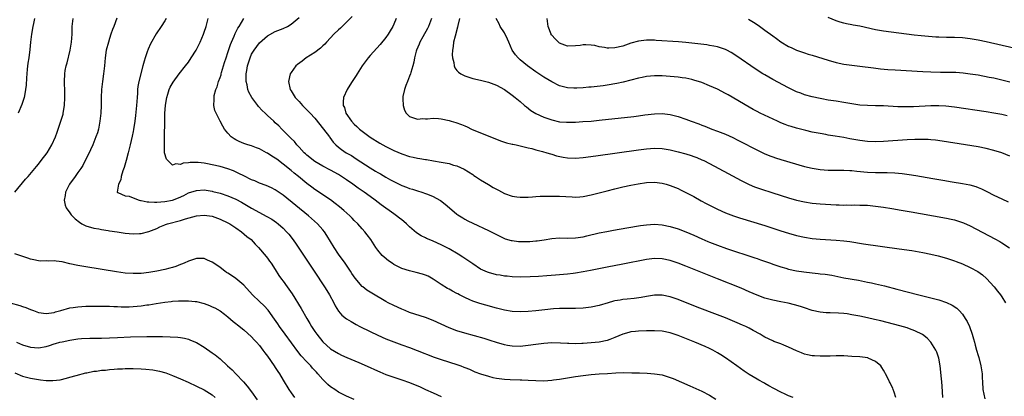
# Model space of a CAD drawing. Units: inches. Extents: x 2505289 to 2508000, y 1515000 to 1518000.
# Drawn here: x 2505888 to 2506138, y 1517331 to 1517427 of the extents above; entities that cross this region are included whole.
import ezdxf

# ---------------------------------------------------------------- set-up
doc = ezdxf.new("R2010")
doc.units = ezdxf.units.IN
doc.header["$MEASUREMENT"] = 0
doc.layers.add('LD25051515_10ft', color=72, linetype='Continuous')

msp = doc.modelspace()

# ---------------------------------------------------------------- linework, layer by layer
at = {"layer": 'LD25051515_10ft'}
for points, elevation in [([(2505887, 1517383.03), (2505889.73, 1517386.27), (2505890.38, 1517387), (2505892.08, 1517389), (2505892.49, 1517389.51), (2505893, 1517390.09), (2505893.74, 1517391), (2505895.23, 1517393), (2505896.4, 1517395), (2505897.29, 1517397), (2505897.76, 1517398.24), (2505898.7, 1517401), (2505899.23, 1517402.77), (2505899.28, 1517403), (2505899.61, 1517405), (2505899.7, 1517407), (2505899.69, 1517409), (2505899.62, 1517410.38), (2505899.62, 1517411), (2505899.66, 1517413), (2505899.8, 1517413.8), (2505900.03, 1517415), (2505900.26, 1517415.74), (2505901.05, 1517419), (2505901.36, 1517421), (2505901.51, 1517423), (2505901.55, 1517424.45), (2505901.58, 1517425), (2505901.82, 1517427)], 7500), ([(2505891.99, 1517427), (2505891.74, 1517425.74), (2505891.58, 1517425), (2505891.21, 1517423), (2505890.96, 1517421), (2505890.82, 1517419.18), (2505890.55, 1517417), (2505890.3, 1517415.7), (2505890.19, 1517414.19), (2505890.04, 1517413), (2505889.97, 1517411.97), (2505889.89, 1517410.11), (2505889.77, 1517409), (2505889.45, 1517407.45), (2505889.38, 1517407), (2505889.29, 1517406.71), (2505888.78, 1517405.22), (2505887.87, 1517403)], 7510), ([(2505912.89, 1517427.11), (2505912.1, 1517425), (2505911.78, 1517424.22), (2505911.38, 1517423), (2505911, 1517421.91), (2505910.71, 1517421), (2505910.2, 1517419), (2505909.9, 1517417), (2505909.71, 1517415), (2505909.47, 1517413), (2505909.19, 1517411), (2505909, 1517409), (2505908.92, 1517407), (2505908.88, 1517405), (2505908.79, 1517403), (2505908.59, 1517401), (2505908.47, 1517400.47), (2505908.19, 1517399), (2505907.93, 1517398.07), (2505907.57, 1517397), (2505906.77, 1517395), (2505906.23, 1517393.77), (2505905.86, 1517393), (2505904.86, 1517391), (2505904.22, 1517389.78), (2505903.71, 1517389), (2505903, 1517387.96), (2505902.28, 1517387), (2505900.86, 1517385), (2505899.89, 1517383), (2505899.81, 1517382.19), (2505899.54, 1517381), (2505899.74, 1517379.74), (2505900.05, 1517379), (2505901, 1517377.74), (2505901.3, 1517377.3), (2505902.27, 1517376.27), (2505903.4, 1517375.4), (2505904.01, 1517375), (2505905, 1517374.48), (2505907, 1517373.91), (2505908.29, 1517373.71), (2505909, 1517373.56), (2505910.67, 1517373.33), (2505911, 1517373.25), (2505912.93, 1517372.93), (2505915, 1517372.62), (2505917, 1517372.46), (2505918.57, 1517372.57), (2505919, 1517372.58), (2505920.97, 1517373.03), (2505923, 1517373.83), (2505923.78, 1517374.22), (2505925, 1517374.73), (2505925.18, 1517374.82), (2505925.67, 1517375), (2505929, 1517375.85), (2505930.22, 1517376.22), (2505933, 1517377.01), (2505935, 1517377.19), (2505937, 1517376.9), (2505939, 1517376.2), (2505941, 1517375.24), (2505941.44, 1517375), (2505943, 1517373.96), (2505944.46, 1517373), (2505945.81, 1517371.81), (2505946.86, 1517371), (2505947.87, 1517369.87), (2505948.75, 1517369), (2505950.7, 1517366.7), (2505951, 1517366.31), (2505951.53, 1517365.53), (2505951.94, 1517365), (2505953, 1517363.41), (2505953.93, 1517361.93), (2505954.57, 1517361), (2505955, 1517360.45), (2505956, 1517359), (2505956.45, 1517358.45), (2505957.25, 1517357.25), (2505959.57, 1517353.57), (2505961.02, 1517351), (2505961.78, 1517349.78), (2505962.2, 1517349), (2505963, 1517347.74), (2505963.51, 1517347), (2505965, 1517345.08), (2505967, 1517343.34), (2505969, 1517342.13), (2505969.76, 1517341.76), (2505971.14, 1517341.14), (2505974.15, 1517339.85), (2505977, 1517338.6), (2505978.09, 1517338.09), (2505979.49, 1517337.49), (2505981, 1517336.86), (2505983, 1517336.12), (2505985, 1517335.49), (2505987, 1517334.81), (2505989.69, 1517333.69), (2505991.06, 1517333.06), (2505993, 1517332.14), (2505995, 1517331.24)], 7490), ([(2505925.38, 1517427), (2505925, 1517426.37), (2505924.11, 1517425), (2505922.86, 1517423.14), (2505921.4, 1517420.61), (2505920.78, 1517419.22), (2505920.57, 1517418.57), (2505920.02, 1517417), (2505919.77, 1517416.23), (2505919.48, 1517415), (2505918.45, 1517411), (2505918.21, 1517409.79), (2505918.13, 1517409), (2505918.08, 1517408.08), (2505917.97, 1517407), (2505917.84, 1517405), (2505917.61, 1517402.39), (2505917.43, 1517401), (2505917.11, 1517398.89), (2505917, 1517398.34), (2505916.77, 1517397.23), (2505916.23, 1517395), (2505915.95, 1517393.95), (2505915.73, 1517393), (2505915.2, 1517391), (2505914.72, 1517389.28), (2505914.39, 1517388.39), (2505913.97, 1517387), (2505913.89, 1517386.11), (2505913.29, 1517385), (2505912.94, 1517383), (2505913, 1517382.9), (2505913.09, 1517382.91), (2505915, 1517382.1), (2505916, 1517382), (2505917, 1517381.56), (2505918.49, 1517381), (2505918.88, 1517380.88), (2505919, 1517380.88), (2505920.52, 1517380.52), (2505921, 1517380.52), (2505922.44, 1517380.44), (2505923, 1517380.46), (2505925, 1517380.61), (2505927, 1517381), (2505928.45, 1517381.55), (2505929.81, 1517382.19), (2505931, 1517382.8), (2505933, 1517383.46), (2505935, 1517383.57), (2505935.5, 1517383.5), (2505937, 1517383.24), (2505937.2, 1517383.2), (2505939, 1517382.73), (2505941, 1517382.09), (2505943, 1517381.22), (2505944.44, 1517380.44), (2505947, 1517378.98), (2505950.86, 1517376.86), (2505952.13, 1517376.13), (2505953.32, 1517375.32), (2505953.73, 1517375), (2505955, 1517373.88), (2505955.87, 1517373), (2505956.38, 1517372.38), (2505957.26, 1517371.26), (2505958.09, 1517370.09), (2505962.88, 1517363), (2505965.44, 1517359), (2505966.06, 1517358.06), (2505966.71, 1517357), (2505967.8, 1517355), (2505968.18, 1517354.18), (2505969, 1517352.89), (2505969.88, 1517351.88), (2505971, 1517350.96), (2505972.21, 1517350.21), (2505973.49, 1517349.49), (2505974.44, 1517349), (2505977, 1517347.74), (2505979, 1517346.8), (2505981, 1517345.89), (2505983, 1517345.07), (2505985, 1517344.34), (2505987, 1517343.64), (2505988.93, 1517342.93), (2505993.23, 1517341.23), (2505995, 1517340.61), (2505999, 1517339.32), (2505999.96, 1517339), (2506000.72, 1517338.72), (2506001, 1517338.58), (2506002.14, 1517338.14), (2506003, 1517337.76), (2506003.54, 1517337.54), (2506005, 1517336.99), (2506007, 1517336.37), (2506008.09, 1517336.09), (2506009, 1517335.92), (2506011, 1517335.65), (2506012.45, 1517335.55), (2506015, 1517335.5), (2506015.46, 1517335.46), (2506017, 1517335.41), (2506019, 1517335.27), (2506021, 1517335.24), (2506023, 1517335.4), (2506023.46, 1517335.46), (2506025, 1517335.67), (2506029, 1517336.28), (2506031, 1517336.57), (2506033, 1517336.8), (2506035, 1517336.96), (2506037.11, 1517337.11), (2506039.23, 1517337.23), (2506041.29, 1517337.29), (2506043.28, 1517337.28), (2506045.23, 1517337.23), (2506047.16, 1517337.16), (2506049, 1517337.02), (2506051, 1517336.7), (2506053, 1517336.1), (2506053.79, 1517335.79), (2506057.97, 1517333.97), (2506061, 1517332.62), (2506063, 1517331.59), (2506064.6, 1517330.6)], 7480), ([(2506084.17, 1517331), (2506083, 1517331.45), (2506082.15, 1517331.85), (2506081, 1517332.35), (2506079.26, 1517333.26), (2506077.99, 1517333.99), (2506077, 1517334.53), (2506076.71, 1517334.71), (2506075.43, 1517335.43), (2506075, 1517335.66), (2506073, 1517336.85), (2506071.7, 1517337.7), (2506069.84, 1517339), (2506067.04, 1517341.04), (2506065.84, 1517341.84), (2506065, 1517342.34), (2506063.8, 1517343), (2506063, 1517343.39), (2506061.89, 1517343.89), (2506059.27, 1517345), (2506055, 1517346.7), (2506053, 1517347.37), (2506051, 1517347.78), (2506049, 1517347.91), (2506047, 1517347.9), (2506045, 1517347.81), (2506044.25, 1517347.75), (2506043, 1517347.59), (2506042.52, 1517347.48), (2506041, 1517347.04), (2506039, 1517346.16), (2506037.71, 1517345.71), (2506037, 1517345.43), (2506035, 1517345.02), (2506033, 1517344.81), (2506031, 1517344.67), (2506030.65, 1517344.65), (2506029, 1517344.6), (2506027.36, 1517344.64), (2506027, 1517344.64), (2506025.25, 1517344.75), (2506023, 1517344.82), (2506021, 1517344.7), (2506019, 1517344.44), (2506017, 1517344.14), (2506015, 1517343.94), (2506013, 1517343.97), (2506011.81, 1517344.19), (2506011, 1517344.31), (2506009, 1517344.92), (2506007.44, 1517345.44), (2506005.91, 1517345.91), (2506001, 1517347.3), (2505999, 1517347.92), (2505997, 1517348.67), (2505993, 1517350.46), (2505991, 1517351.22), (2505987, 1517352.57), (2505985.86, 1517353), (2505985, 1517353.35), (2505983, 1517354.28), (2505981.61, 1517355), (2505981, 1517355.33), (2505977.42, 1517357.42), (2505976.21, 1517358.21), (2505975.15, 1517359), (2505975, 1517359.13), (2505973.19, 1517361.19), (2505972.4, 1517362.4), (2505972.03, 1517363), (2505970.67, 1517365), (2505969, 1517367.34), (2505967.91, 1517369), (2505966.06, 1517372.06), (2505965.43, 1517373), (2505965, 1517373.51), (2505963.67, 1517375), (2505961.44, 1517377), (2505955, 1517382.28), (2505953, 1517383.63), (2505952.07, 1517384.07), (2505950.7, 1517384.7), (2505949, 1517385.31), (2505947.85, 1517385.85), (2505947, 1517386.16), (2505945, 1517387.14), (2505943.78, 1517387.78), (2505942.38, 1517388.38), (2505941, 1517388.91), (2505939, 1517389.48), (2505937, 1517389.94), (2505935.81, 1517390.19), (2505935, 1517390.32), (2505933.47, 1517390.53), (2505933, 1517390.55), (2505931.45, 1517390.55), (2505931, 1517390.45), (2505929.66, 1517390.34), (2505929, 1517390.03), (2505927.84, 1517390.16), (2505927, 1517389.86), (2505925.75, 1517391), (2505925.41, 1517391.41), (2505924.97, 1517392.97), (2505924.91, 1517394.91), (2505924.97, 1517397.03), (2505924.99, 1517400.99), (2505925.05, 1517403), (2505925.21, 1517405), (2505925.42, 1517406.58), (2505925.51, 1517407), (2505925.8, 1517407.8), (2505926.13, 1517409), (2505926.4, 1517409.6), (2505927.11, 1517410.89), (2505928.68, 1517413), (2505930.28, 1517415), (2505931, 1517415.96), (2505931.72, 1517417), (2505932.98, 1517419), (2505933.64, 1517420.36), (2505933.95, 1517421), (2505934.8, 1517423), (2505935, 1517423.56), (2505935.46, 1517425), (2505936, 1517427)], 7470), ([(2506110.17, 1517331), (2506109.69, 1517332.31), (2506109.48, 1517333), (2506109.36, 1517333.36), (2506109, 1517334.1), (2506108.72, 1517334.72), (2506108.57, 1517335), (2506108.07, 1517336.07), (2506107.55, 1517337), (2506107.37, 1517337.37), (2506107, 1517337.96), (2506106.62, 1517338.62), (2506106.31, 1517339), (2506105, 1517340.14), (2506103.13, 1517341), (2506103.03, 1517341.03), (2506101, 1517341.3), (2506099, 1517341.42), (2506097, 1517341.51), (2506095, 1517341.52), (2506093.48, 1517341.48), (2506093, 1517341.45), (2506091.46, 1517341.46), (2506091, 1517341.43), (2506089.55, 1517341.55), (2506089, 1517341.58), (2506087.82, 1517341.82), (2506087, 1517342.01), (2506086.27, 1517342.27), (2506085, 1517342.79), (2506083, 1517343.73), (2506081.75, 1517344.25), (2506081, 1517344.55), (2506079.22, 1517345.22), (2506079, 1517345.31), (2506077, 1517346.27), (2506076.56, 1517346.56), (2506075.82, 1517347), (2506074.03, 1517347.97), (2506073, 1517348.56), (2506072.12, 1517349), (2506071.35, 1517349.35), (2506069.95, 1517349.95), (2506067, 1517351.14), (2506065, 1517351.92), (2506059.86, 1517353.86), (2506055, 1517355.79), (2506053, 1517356.5), (2506051, 1517356.91), (2506049, 1517356.91), (2506047, 1517356.61), (2506045.63, 1517356.37), (2506043.9, 1517356.1), (2506042.1, 1517355.9), (2506041, 1517355.79), (2506040.31, 1517355.69), (2506039, 1517355.47), (2506038.61, 1517355.39), (2506037.29, 1517355), (2506035, 1517354.27), (2506033, 1517353.85), (2506031, 1517353.64), (2506029, 1517353.57), (2506027.57, 1517353.57), (2506025.55, 1517353.55), (2506025, 1517353.54), (2506023.44, 1517353.44), (2506021.23, 1517353.23), (2506019, 1517352.98), (2506017, 1517352.78), (2506015, 1517352.67), (2506013, 1517352.75), (2506011, 1517353.09), (2506009, 1517353.6), (2506006.35, 1517354.35), (2506004.8, 1517354.8), (2506003, 1517355.4), (2506002.24, 1517355.76), (2506001, 1517356.29), (2505999.62, 1517357), (2505999.22, 1517357.22), (2505999, 1517357.35), (2505997.91, 1517357.91), (2505997, 1517358.45), (2505996.64, 1517358.64), (2505995, 1517359.66), (2505993, 1517361.01), (2505991.71, 1517361.71), (2505991, 1517362.02), (2505990.27, 1517362.27), (2505988.7, 1517362.7), (2505987, 1517363.07), (2505985, 1517363.71), (2505983.55, 1517364.45), (2505983, 1517364.71), (2505982.56, 1517365), (2505981.64, 1517365.64), (2505980.55, 1517366.55), (2505980.09, 1517367), (2505979, 1517368.31), (2505978.49, 1517369), (2505977.16, 1517371), (2505976.24, 1517372.24), (2505975.64, 1517373), (2505975, 1517373.69), (2505973.87, 1517375), (2505973, 1517375.84), (2505972.42, 1517376.42), (2505971.83, 1517377), (2505970.34, 1517378.34), (2505969.26, 1517379.26), (2505968.16, 1517380.16), (2505967, 1517381.03), (2505963, 1517383.71), (2505962.27, 1517384.27), (2505961, 1517385.23), (2505958.85, 1517387), (2505957.81, 1517387.81), (2505957, 1517388.51), (2505955, 1517390.13), (2505953.35, 1517391.35), (2505953, 1517391.63), (2505952.12, 1517392.12), (2505951, 1517392.9), (2505950.78, 1517393), (2505949, 1517393.97), (2505948.24, 1517394.24), (2505947, 1517394.75), (2505946.02, 1517395), (2505945.24, 1517395.24), (2505945, 1517395.35), (2505943.83, 1517395.83), (2505943, 1517396.26), (2505942.54, 1517396.54), (2505941.85, 1517397), (2505941, 1517397.97), (2505940.16, 1517399), (2505939.74, 1517399.74), (2505939, 1517401), (2505938.01, 1517403), (2505937.71, 1517403.71), (2505937.46, 1517405), (2505937.55, 1517406.45), (2505937.47, 1517407), (2505937.53, 1517407.53), (2505937.92, 1517409), (2505938.28, 1517409.72), (2505938.6, 1517411), (2505939, 1517412.02), (2505939.25, 1517412.75), (2505939.28, 1517413), (2505939.36, 1517413.36), (2505939.88, 1517415), (2505940.17, 1517415.83), (2505940.53, 1517417), (2505941, 1517418.39), (2505941.62, 1517420.38), (2505941.86, 1517421), (2505942.55, 1517422.55), (2505942.79, 1517423.21), (2505943, 1517423.56), (2505943.48, 1517424.52), (2505943.83, 1517425), (2505945.02, 1517427)], 7460), ([(2506122.03, 1517331), (2506121.89, 1517333.89), (2506121.78, 1517335), (2506121.73, 1517335.73), (2506121.37, 1517339), (2506121.02, 1517341), (2506120.52, 1517342.52), (2506120.32, 1517343), (2506119.03, 1517345.03), (2506118.05, 1517346.05), (2506116.94, 1517346.94), (2506115, 1517347.9), (2506113.63, 1517348.37), (2506113, 1517348.61), (2506111.16, 1517349.16), (2506109.59, 1517349.59), (2506106.39, 1517350.39), (2506104.77, 1517350.77), (2506103, 1517351.16), (2506101, 1517351.58), (2506099, 1517351.97), (2506097.84, 1517352.16), (2506097, 1517352.27), (2506095.6, 1517352.4), (2506093.52, 1517352.48), (2506093, 1517352.46), (2506092.47, 1517352.47), (2506091, 1517352.61), (2506089, 1517353.04), (2506087, 1517353.68), (2506086.03, 1517354.03), (2506084.51, 1517354.51), (2506082.92, 1517354.92), (2506081, 1517355.27), (2506079, 1517355.62), (2506077, 1517356.13), (2506075, 1517356.89), (2506073, 1517357.79), (2506071, 1517358.66), (2506065.02, 1517361.02), (2506057, 1517364.27), (2506055, 1517365.06), (2506053, 1517365.73), (2506051, 1517366.15), (2506049, 1517366.21), (2506047, 1517365.97), (2506041, 1517364.8), (2506037, 1517364.04), (2506032.82, 1517363.18), (2506031, 1517362.84), (2506029, 1517362.5), (2506028.44, 1517362.44), (2506027, 1517362.23), (2506023.95, 1517361.95), (2506021.78, 1517361.78), (2506019.64, 1517361.64), (2506017.56, 1517361.55), (2506015, 1517361.52), (2506013, 1517361.57), (2506011.7, 1517361.7), (2506011, 1517361.74), (2506009.95, 1517361.95), (2506009, 1517362.09), (2506007, 1517362.64), (2506006.74, 1517362.74), (2506006.16, 1517363), (2506005, 1517363.54), (2506003, 1517364.84), (2506001.74, 1517365.74), (2506000.53, 1517366.53), (2505999.3, 1517367.3), (2505997, 1517368.64), (2505995, 1517369.68), (2505993, 1517370.58), (2505991.97, 1517371), (2505991.3, 1517371.3), (2505991, 1517371.47), (2505989.95, 1517371.95), (2505988.73, 1517372.72), (2505987, 1517374.23), (2505986.26, 1517375), (2505985.58, 1517375.58), (2505985, 1517375.99), (2505984.45, 1517376.45), (2505983.72, 1517377), (2505983, 1517377.48), (2505979.82, 1517379.82), (2505978.28, 1517381), (2505977, 1517381.89), (2505975.48, 1517383), (2505974.01, 1517384.01), (2505972.66, 1517385), (2505971, 1517386.17), (2505969.79, 1517387), (2505969, 1517387.5), (2505967, 1517388.6), (2505965, 1517389.62), (2505963, 1517390.77), (2505962.66, 1517391), (2505961.77, 1517391.77), (2505961, 1517392.38), (2505960.68, 1517392.68), (2505960.3, 1517393), (2505959, 1517394.45), (2505958.47, 1517395), (2505957.83, 1517395.83), (2505957, 1517396.6), (2505956.81, 1517396.81), (2505956.6, 1517397), (2505954.64, 1517399), (2505953.85, 1517399.85), (2505953, 1517400.61), (2505952.59, 1517401), (2505951, 1517402.42), (2505950.43, 1517403), (2505949.7, 1517403.7), (2505948.74, 1517404.74), (2505948.58, 1517405), (2505947.09, 1517407), (2505946.32, 1517408.32), (2505946.08, 1517409), (2505945.83, 1517410.17), (2505945.63, 1517411), (2505945.65, 1517411.65), (2505945.63, 1517413), (2505945.79, 1517413.79), (2505945.98, 1517415), (2505946.2, 1517415.8), (2505946.6, 1517417), (2505947, 1517417.93), (2505947.64, 1517419), (2505949, 1517420.81), (2505951, 1517422.58), (2505953, 1517423.67), (2505955, 1517424.43), (2505956.07, 1517425), (2505957, 1517425.56), (2505959, 1517427.29)], 7450), ([(2505972.47, 1517427.53), (2505971, 1517426.03), (2505969.97, 1517425), (2505969.47, 1517424.53), (2505969, 1517424.11), (2505967.85, 1517423), (2505967, 1517422.14), (2505965.92, 1517421), (2505965.5, 1517420.5), (2505965, 1517420.05), (2505964.48, 1517419.52), (2505963, 1517418.37), (2505960.85, 1517417), (2505959.77, 1517416.23), (2505958.63, 1517415.37), (2505958.2, 1517415), (2505957, 1517413.35), (2505956.78, 1517413), (2505956.32, 1517411), (2505956.79, 1517409), (2505957, 1517408.71), (2505958.05, 1517407), (2505959, 1517406.01), (2505959.87, 1517405), (2505961.43, 1517403.43), (2505961.79, 1517403), (2505963, 1517401.72), (2505965.22, 1517399), (2505966.7, 1517397), (2505966.82, 1517396.82), (2505967.69, 1517395.69), (2505968.34, 1517395), (2505969, 1517394.41), (2505969.79, 1517393.79), (2505970.95, 1517393), (2505972.26, 1517392.26), (2505973.49, 1517391.49), (2505977, 1517389.2), (2505978.37, 1517388.37), (2505979, 1517387.96), (2505979.62, 1517387.62), (2505981, 1517386.78), (2505982.17, 1517386.17), (2505983, 1517385.68), (2505985, 1517384.71), (2505986.25, 1517384.25), (2505987, 1517383.94), (2505987.73, 1517383.73), (2505989, 1517383.32), (2505990.08, 1517383), (2505991, 1517382.71), (2505991.51, 1517382.49), (2505993, 1517381.93), (2505994.67, 1517381), (2505994.87, 1517380.87), (2505996, 1517380), (2505997.14, 1517379), (2505999, 1517377.46), (2505999.26, 1517377.26), (2505999.66, 1517377), (2506000.48, 1517376.48), (2506001, 1517376.17), (2506001.76, 1517375.76), (2506003, 1517375.12), (2506007, 1517373.26), (2506009.84, 1517371.84), (2506011, 1517371.31), (2506011.23, 1517371.23), (2506012.77, 1517370.77), (2506013, 1517370.73), (2506014.55, 1517370.55), (2506015, 1517370.52), (2506017, 1517370.51), (2506017.47, 1517370.53), (2506019, 1517370.64), (2506019.32, 1517370.68), (2506021.05, 1517370.95), (2506023, 1517371.28), (2506025, 1517371.43), (2506027, 1517371.39), (2506029, 1517371.43), (2506031, 1517371.72), (2506031.93, 1517371.93), (2506035, 1517372.67), (2506036.93, 1517373.07), (2506038.61, 1517373.39), (2506042.01, 1517373.99), (2506045.46, 1517374.54), (2506047, 1517374.76), (2506049, 1517374.89), (2506051, 1517374.74), (2506053, 1517374.31), (2506055, 1517373.7), (2506057, 1517372.97), (2506059, 1517372.12), (2506061, 1517371.17), (2506062.51, 1517370.51), (2506063, 1517370.31), (2506065, 1517369.55), (2506067.23, 1517368.77), (2506074.41, 1517366.41), (2506075, 1517366.19), (2506075.89, 1517365.89), (2506078.39, 1517365), (2506079, 1517364.77), (2506081, 1517364.07), (2506082.25, 1517363.75), (2506083, 1517363.53), (2506085, 1517363.12), (2506086.84, 1517362.84), (2506089, 1517362.57), (2506090.44, 1517362.44), (2506091, 1517362.36), (2506092.24, 1517362.24), (2506093.97, 1517361.97), (2506097, 1517361.34), (2506100.69, 1517360.69), (2506101.47, 1517360.53), (2506103, 1517360.24), (2506103.99, 1517360.01), (2506105, 1517359.79), (2506107.25, 1517359.25), (2506110.44, 1517358.44), (2506115.97, 1517357), (2506119, 1517356.26), (2506120.03, 1517355.97), (2506121, 1517355.72), (2506123, 1517355.06), (2506124.42, 1517354.42), (2506125.59, 1517353.59), (2506126.18, 1517353), (2506127, 1517352.07), (2506127.75, 1517351), (2506128.22, 1517350.22), (2506128.77, 1517349), (2506129.48, 1517347), (2506129.85, 1517345.85), (2506130.05, 1517345), (2506130.28, 1517344.28), (2506130.6, 1517343), (2506131, 1517341.62), (2506131.15, 1517341.15), (2506131.71, 1517339), (2506131.98, 1517337), (2506132.04, 1517335.96), (2506132.07, 1517335), (2506132.22, 1517333), (2506132.67, 1517330.67)], 7440), ([(2505983.63, 1517427), (2505983, 1517425.53), (2505982.76, 1517425), (2505982.11, 1517423.89), (2505981.55, 1517423), (2505981, 1517422.2), (2505979.55, 1517420.45), (2505977, 1517417.62), (2505976.49, 1517417), (2505974.99, 1517415.01), (2505973.72, 1517413), (2505973.48, 1517412.52), (2505973, 1517411.79), (2505972.67, 1517411.33), (2505972.42, 1517411), (2505971.88, 1517410.12), (2505971.16, 1517409), (2505970.28, 1517407), (2505970.15, 1517405.85), (2505970.2, 1517405), (2505970.48, 1517404.48), (2505970.89, 1517403), (2505972.27, 1517401), (2505973, 1517400.23), (2505973.64, 1517399.64), (2505974.28, 1517399), (2505975, 1517398.42), (2505977, 1517396.96), (2505979.43, 1517395.43), (2505980.19, 1517395), (2505981, 1517394.57), (2505983, 1517393.58), (2505985, 1517392.71), (2505987, 1517392.03), (2505987.87, 1517391.87), (2505989, 1517391.61), (2505989.56, 1517391.56), (2505991, 1517391.29), (2505991.27, 1517391.27), (2505993.09, 1517390.91), (2505995, 1517390.61), (2505995.51, 1517390.49), (2505997, 1517390.26), (2505998.12, 1517389.88), (2505999, 1517389.65), (2506000.8, 1517388.8), (2506003, 1517387.45), (2506003.26, 1517387.26), (2506003.71, 1517387), (2506005, 1517386.14), (2506007, 1517384.93), (2506008.18, 1517384.18), (2506009.48, 1517383.48), (2506011, 1517382.69), (2506013, 1517382), (2506014.19, 1517381.81), (2506015, 1517381.72), (2506017, 1517381.75), (2506018.15, 1517381.85), (2506019, 1517381.87), (2506020.04, 1517381.96), (2506021, 1517381.96), (2506021.98, 1517382.02), (2506023.99, 1517382.01), (2506025, 1517381.99), (2506028.21, 1517381.79), (2506029, 1517381.77), (2506030.15, 1517381.85), (2506031, 1517381.94), (2506033, 1517382.37), (2506037, 1517383.38), (2506039, 1517383.87), (2506041, 1517384.33), (2506043, 1517384.76), (2506044.88, 1517385.12), (2506047, 1517385.43), (2506049, 1517385.52), (2506051, 1517385.28), (2506052.02, 1517385), (2506053, 1517384.7), (2506055, 1517383.9), (2506055.62, 1517383.62), (2506057, 1517382.96), (2506059, 1517381.87), (2506060.83, 1517380.83), (2506062.13, 1517380.13), (2506063.45, 1517379.45), (2506065, 1517378.7), (2506067, 1517377.81), (2506069, 1517377.03), (2506070.52, 1517376.52), (2506077, 1517374.53), (2506081, 1517373.22), (2506083, 1517372.6), (2506085, 1517372.04), (2506087, 1517371.59), (2506089, 1517371.29), (2506091, 1517371.12), (2506095, 1517370.89), (2506097, 1517370.69), (2506098.49, 1517370.49), (2506101.96, 1517369.96), (2506111, 1517368.67), (2506114.2, 1517368.2), (2506117, 1517367.72), (2506119, 1517367.32), (2506120.9, 1517366.9), (2506123, 1517366.33), (2506125, 1517365.65), (2506125.46, 1517365.46), (2506127, 1517364.84), (2506129, 1517363.9), (2506130.89, 1517362.89), (2506132.06, 1517362.06), (2506133.12, 1517361.12), (2506135.02, 1517359), (2506135.91, 1517357.91), (2506136.62, 1517357), (2506137, 1517356.46), (2506137.93, 1517355)], 7430), ([(2505992.58, 1517427), (2505991.8, 1517425), (2505991.54, 1517424.46), (2505990.35, 1517422.35), (2505989.62, 1517421), (2505989.46, 1517420.54), (2505988.79, 1517419), (2505988.69, 1517418.69), (2505988.27, 1517417), (2505988.09, 1517415.91), (2505987.82, 1517415), (2505987.29, 1517413.29), (2505987.22, 1517413), (2505987, 1517412.37), (2505986.44, 1517411), (2505986.03, 1517410.03), (2505985.69, 1517409), (2505985.28, 1517407.28), (2505985.26, 1517407), (2505985.31, 1517406.69), (2505985.34, 1517405), (2505985.75, 1517403.75), (2505986.14, 1517403), (2505986.56, 1517402.56), (2505987, 1517402.14), (2505988.21, 1517401.79), (2505989, 1517401.46), (2505990.37, 1517401.63), (2505991, 1517401.57), (2505991.55, 1517401.55), (2505993, 1517401.72), (2505994.32, 1517401.68), (2505995, 1517401.6), (2505997, 1517401.18), (2505997.53, 1517401), (2505998.69, 1517400.69), (2506000.18, 1517400.18), (2506001, 1517399.79), (2506001.57, 1517399.57), (2506002.68, 1517399), (2506003.26, 1517398.74), (2506008.6, 1517396.6), (2506010.01, 1517396.01), (2506011, 1517395.7), (2506011.52, 1517395.52), (2506013, 1517395.21), (2506013.16, 1517395.16), (2506013.98, 1517395), (2506015, 1517394.78), (2506016.39, 1517394.39), (2506017, 1517394.27), (2506017.96, 1517394.04), (2506019, 1517393.73), (2506020.7, 1517393.3), (2506021.75, 1517393), (2506022.7, 1517392.7), (2506023, 1517392.63), (2506024.25, 1517392.25), (2506025.9, 1517391.9), (2506027, 1517391.73), (2506029, 1517391.63), (2506031, 1517391.78), (2506034.19, 1517392.19), (2506045, 1517393.7), (2506047, 1517393.96), (2506049, 1517394.13), (2506051, 1517394.07), (2506053, 1517393.75), (2506055, 1517393.26), (2506057, 1517392.71), (2506058.29, 1517392.29), (2506059, 1517392.05), (2506059.76, 1517391.76), (2506061, 1517391.24), (2506061.51, 1517391), (2506063, 1517390.24), (2506065.33, 1517389), (2506067.7, 1517387.7), (2506071, 1517385.95), (2506072.98, 1517384.98), (2506074.39, 1517384.39), (2506075.87, 1517383.87), (2506079, 1517382.87), (2506083, 1517381.56), (2506085, 1517380.96), (2506087, 1517380.52), (2506089, 1517380.25), (2506091, 1517380.09), (2506095, 1517379.82), (2506095.8, 1517379.8), (2506097, 1517379.74), (2506097.76, 1517379.76), (2506099, 1517379.74), (2506099.76, 1517379.76), (2506101, 1517379.75), (2506103, 1517379.69), (2506105, 1517379.5), (2506107, 1517379.22), (2506109.12, 1517378.88), (2506111.53, 1517378.47), (2506114.02, 1517378.02), (2506116.4, 1517377.6), (2506123, 1517376.39), (2506124.16, 1517376.16), (2506125, 1517375.96), (2506125.76, 1517375.76), (2506127, 1517375.34), (2506127.25, 1517375.25), (2506129, 1517374.45), (2506135.2, 1517371.2), (2506136.5, 1517370.5), (2506137, 1517370.2), (2506138.91, 1517368.91)], 7420), ([(2505999.61, 1517427), (2505999.24, 1517425.24), (2505999.18, 1517424.82), (2505998.53, 1517422.53), (2505998.16, 1517421), (2505998.06, 1517419.94), (2505997.87, 1517419), (2505997.78, 1517417.78), (2505997.85, 1517417), (2505998.18, 1517415.82), (2505998.27, 1517415), (2505998.49, 1517414.49), (2505999, 1517413.87), (2505999.43, 1517413.43), (2506000.02, 1517413), (2506000.65, 1517412.65), (2506001, 1517412.48), (2506003, 1517411.83), (2506005, 1517411.39), (2506007, 1517410.89), (2506009, 1517410.11), (2506011, 1517409), (2506013, 1517407.56), (2506013.75, 1517407), (2506015, 1517405.94), (2506016.14, 1517405), (2506016.6, 1517404.6), (2506017.72, 1517403.72), (2506019, 1517402.93), (2506021, 1517402), (2506023, 1517401.29), (2506025, 1517400.84), (2506026.74, 1517400.74), (2506027, 1517400.7), (2506029, 1517400.78), (2506030.87, 1517400.87), (2506033, 1517401.02), (2506035, 1517401.22), (2506043.81, 1517402.19), (2506045, 1517402.34), (2506046.57, 1517402.57), (2506049, 1517402.88), (2506051, 1517402.93), (2506053, 1517402.69), (2506054.36, 1517402.36), (2506055, 1517402.18), (2506057, 1517401.49), (2506058.28, 1517401), (2506060.28, 1517400.28), (2506061, 1517400), (2506061.74, 1517399.74), (2506063.57, 1517399), (2506065, 1517398.47), (2506067, 1517397.66), (2506068.83, 1517396.83), (2506070.17, 1517396.17), (2506075.49, 1517393.49), (2506076.84, 1517392.84), (2506078.24, 1517392.24), (2506079, 1517391.95), (2506079.71, 1517391.71), (2506081, 1517391.3), (2506087, 1517389.53), (2506089, 1517389.05), (2506091, 1517388.76), (2506093, 1517388.62), (2506095, 1517388.59), (2506097, 1517388.59), (2506098.49, 1517388.49), (2506099, 1517388.48), (2506100.31, 1517388.31), (2506103, 1517388.07), (2506105, 1517388), (2506107.99, 1517387.99), (2506109.92, 1517387.92), (2506111.76, 1517387.76), (2506113.52, 1517387.52), (2506115.24, 1517387.24), (2506119.55, 1517386.45), (2506122.03, 1517386.03), (2506124.41, 1517385.59), (2506127, 1517385.19), (2506128.86, 1517384.86), (2506130.42, 1517384.42), (2506131, 1517384.2), (2506131.85, 1517383.85), (2506133.19, 1517383.19), (2506135, 1517382.27), (2506137, 1517381.29), (2506138.59, 1517380.59)], 7410), ([(2506139, 1517392.15), (2506137, 1517392.96), (2506135, 1517393.59), (2506133, 1517394.07), (2506131, 1517394.46), (2506127.82, 1517395), (2506121.92, 1517395.92), (2506120.16, 1517396.16), (2506119, 1517396.28), (2506118.33, 1517396.33), (2506117, 1517396.38), (2506116.38, 1517396.38), (2506115, 1517396.34), (2506113, 1517396.23), (2506107, 1517395.85), (2506105, 1517395.78), (2506103, 1517395.84), (2506101, 1517396.07), (2506098.52, 1517396.52), (2506097, 1517396.83), (2506094.77, 1517397.23), (2506093, 1517397.49), (2506092.39, 1517397.61), (2506091, 1517397.83), (2506089, 1517398.24), (2506087.39, 1517398.61), (2506085, 1517399.19), (2506083.61, 1517399.61), (2506083, 1517399.81), (2506082.14, 1517400.14), (2506081, 1517400.61), (2506080.14, 1517401), (2506075.83, 1517403), (2506075, 1517403.41), (2506073.99, 1517403.99), (2506073, 1517404.51), (2506067.66, 1517407.66), (2506067, 1517408.02), (2506065, 1517409.06), (2506063, 1517409.98), (2506061, 1517410.78), (2506059, 1517411.42), (2506058.48, 1517411.52), (2506057, 1517411.87), (2506056.01, 1517411.99), (2506055, 1517412.14), (2506053, 1517412.32), (2506051, 1517412.44), (2506049, 1517412.47), (2506047, 1517412.29), (2506045.92, 1517412.08), (2506045, 1517411.88), (2506041.13, 1517410.87), (2506039.5, 1517410.5), (2506037, 1517410.1), (2506036.03, 1517409.97), (2506033, 1517409.64), (2506032.4, 1517409.6), (2506031, 1517409.46), (2506029.34, 1517409.34), (2506029, 1517409.33), (2506028.63, 1517409.37), (2506027, 1517409.43), (2506025, 1517409.98), (2506023, 1517410.93), (2506021, 1517412.15), (2506019, 1517413.51), (2506016.88, 1517415), (2506015, 1517416.55), (2506014.49, 1517417), (2506013.83, 1517417.82), (2506013.02, 1517419), (2506012.1, 1517421), (2506011.79, 1517421.79), (2506011, 1517423.38), (2506009.97, 1517425), (2506009.66, 1517425.65), (2506008.92, 1517427)], 7400), ([(2506138.36, 1517402.36), (2506137, 1517402.69), (2506135, 1517403.05), (2506133, 1517403.35), (2506125, 1517404.53), (2506122.79, 1517404.79), (2506121, 1517404.88), (2506119, 1517404.85), (2506114.65, 1517404.65), (2506112.61, 1517404.61), (2506110.65, 1517404.65), (2506107, 1517404.85), (2506105, 1517404.92), (2506103, 1517404.95), (2506101, 1517405.06), (2506099, 1517405.35), (2506097, 1517405.71), (2506095, 1517406.05), (2506093, 1517406.35), (2506091.37, 1517406.63), (2506091, 1517406.7), (2506089, 1517407.13), (2506087, 1517407.7), (2506086.05, 1517408.05), (2506085, 1517408.46), (2506083, 1517409.46), (2506079, 1517411.59), (2506077, 1517412.69), (2506076.47, 1517413), (2506075, 1517413.94), (2506073.39, 1517415), (2506071, 1517416.71), (2506069.65, 1517417.65), (2506068.43, 1517418.43), (2506067.35, 1517419), (2506067, 1517419.17), (2506066.77, 1517419.23), (2506065, 1517419.81), (2506064.04, 1517419.96), (2506063, 1517420.18), (2506062.29, 1517420.29), (2506057, 1517420.9), (2506055.07, 1517421.07), (2506049.46, 1517421.46), (2506049, 1517421.51), (2506047.52, 1517421.52), (2506047, 1517421.55), (2506045, 1517421.28), (2506043, 1517420.71), (2506041, 1517420.03), (2506039, 1517419.54), (2506037.47, 1517419.47), (2506037, 1517419.47), (2506036.38, 1517419.62), (2506035, 1517419.81), (2506033.88, 1517420.12), (2506033, 1517420.25), (2506031.65, 1517420.35), (2506031, 1517420.32), (2506030.18, 1517420.18), (2506029, 1517420.04), (2506027, 1517420.02), (2506025, 1517420.76), (2506024.7, 1517421), (2506023.84, 1517421.84), (2506023, 1517422.76), (2506022.9, 1517422.9), (2506022.85, 1517423), (2506022.06, 1517425), (2506021.82, 1517427)], 7390), ([(2506072.83, 1517426.83), (2506074.08, 1517426.08), (2506075.27, 1517425.27), (2506077, 1517424.04), (2506079, 1517422.57), (2506079.92, 1517421.92), (2506081, 1517421.12), (2506083, 1517419.91), (2506083.61, 1517419.62), (2506085, 1517418.98), (2506087, 1517418.29), (2506087.98, 1517417.98), (2506089, 1517417.68), (2506093, 1517416.43), (2506095, 1517415.87), (2506097, 1517415.45), (2506099, 1517415.18), (2506101, 1517414.96), (2506104.48, 1517414.48), (2506106.28, 1517414.28), (2506108.12, 1517414.12), (2506109.99, 1517413.99), (2506117, 1517413.59), (2506119, 1517413.49), (2506121.43, 1517413.43), (2506123, 1517413.43), (2506125, 1517413.39), (2506125.37, 1517413.37), (2506127.23, 1517413.23), (2506129, 1517413.01), (2506131, 1517412.7), (2506133.82, 1517412.18), (2506135, 1517411.93), (2506137, 1517411.48), (2506139, 1517410.99)], 7380), ([(2506143, 1517418.84), (2506133, 1517421.12), (2506131, 1517421.55), (2506129, 1517421.89), (2506127, 1517422.08), (2506125, 1517422.15), (2506123, 1517422.19), (2506121, 1517422.26), (2506120.29, 1517422.29), (2506118.41, 1517422.41), (2506116.58, 1517422.58), (2506114.78, 1517422.78), (2506109, 1517423.51), (2506107, 1517423.8), (2506105, 1517424.17), (2506101, 1517425.03), (2506099.33, 1517425.33), (2506099, 1517425.41), (2506097.66, 1517425.66), (2506097, 1517425.82), (2506096.08, 1517426.08), (2506095, 1517426.41), (2506093, 1517427.26)], 7370), ([(2505973, 1517330.52), (2505971, 1517331.34), (2505969, 1517332.37), (2505968.04, 1517333), (2505967, 1517333.72), (2505966.29, 1517334.29), (2505965, 1517335.53), (2505963.74, 1517337), (2505963.39, 1517337.39), (2505963, 1517337.85), (2505962.44, 1517338.44), (2505961.99, 1517339), (2505961, 1517340.03), (2505959.57, 1517341.57), (2505958.69, 1517342.69), (2505955.49, 1517347), (2505954.07, 1517349), (2505953.64, 1517349.64), (2505952.82, 1517350.82), (2505951.15, 1517353.15), (2505950.2, 1517354.2), (2505949, 1517355.35), (2505947.23, 1517357), (2505945, 1517359.47), (2505943, 1517361.17), (2505941.89, 1517361.89), (2505941, 1517362.47), (2505940.67, 1517362.67), (2505940.18, 1517363), (2505939, 1517363.89), (2505937.39, 1517365), (2505937, 1517365.3), (2505935.81, 1517365.81), (2505935, 1517366.19), (2505933, 1517366.2), (2505931.81, 1517365.81), (2505931, 1517365.51), (2505929.92, 1517365), (2505929.27, 1517364.73), (2505929, 1517364.65), (2505927.82, 1517364.18), (2505927, 1517363.95), (2505926.27, 1517363.73), (2505925, 1517363.42), (2505922.99, 1517362.99), (2505921, 1517362.65), (2505919, 1517362.43), (2505917, 1517362.38), (2505915, 1517362.52), (2505912.8, 1517362.8), (2505905, 1517364.08), (2505903, 1517364.44), (2505901, 1517364.86), (2505899, 1517365.33), (2505897.51, 1517365.51), (2505897, 1517365.6), (2505895.55, 1517365.55), (2505895, 1517365.58), (2505893.57, 1517365.57), (2505893, 1517365.61), (2505891.86, 1517365.86), (2505891, 1517366.06), (2505890.32, 1517366.32), (2505887, 1517367.37)], 7500), ([(2505885.81, 1517355), (2505888.3, 1517354.3), (2505889, 1517354.05), (2505889.81, 1517353.81), (2505891, 1517353.27), (2505891.21, 1517353.21), (2505891.76, 1517353), (2505893, 1517352.55), (2505895, 1517352.3), (2505895.61, 1517352.39), (2505897, 1517352.56), (2505897.34, 1517352.66), (2505898.66, 1517353), (2505901, 1517353.68), (2505901.77, 1517353.77), (2505903, 1517353.99), (2505904.02, 1517354.02), (2505905, 1517354.11), (2505906.1, 1517354.1), (2505907, 1517354.15), (2505908.13, 1517354.14), (2505909, 1517354.17), (2505910.13, 1517354.13), (2505911, 1517354.13), (2505912.06, 1517354.06), (2505913, 1517354.03), (2505913.97, 1517353.97), (2505915, 1517353.96), (2505915.97, 1517353.97), (2505917, 1517354.01), (2505919, 1517354.21), (2505920.43, 1517354.43), (2505921, 1517354.5), (2505922.8, 1517354.8), (2505925, 1517355.15), (2505926.65, 1517355.35), (2505927, 1517355.4), (2505928.52, 1517355.48), (2505929, 1517355.52), (2505930.51, 1517355.49), (2505931, 1517355.5), (2505932.68, 1517355.32), (2505933, 1517355.29), (2505935, 1517354.8), (2505936.31, 1517354.31), (2505937, 1517354), (2505937.68, 1517353.68), (2505939, 1517352.95), (2505940.12, 1517352.12), (2505941, 1517351.41), (2505942.29, 1517350.29), (2505943, 1517349.71), (2505943.38, 1517349.38), (2505945, 1517348.1), (2505947, 1517346.34), (2505947.64, 1517345.64), (2505948.25, 1517345), (2505949, 1517344.13), (2505949.86, 1517343), (2505950.32, 1517342.32), (2505951, 1517341.45), (2505952.71, 1517339), (2505953, 1517338.56), (2505953.6, 1517337.6), (2505954.03, 1517337), (2505955, 1517335.43), (2505956.45, 1517333), (2505957, 1517332.18), (2505957.86, 1517331)], 7510), ([(2505887.48, 1517345), (2505889, 1517344.33), (2505891, 1517343.71), (2505893, 1517343.56), (2505895, 1517343.93), (2505895.79, 1517344.21), (2505897, 1517344.57), (2505897.32, 1517344.68), (2505898.45, 1517345), (2505899, 1517345.14), (2505901, 1517345.55), (2505903, 1517345.83), (2505903.92, 1517345.92), (2505906.03, 1517346.03), (2505907, 1517346.02), (2505908.06, 1517346.06), (2505909, 1517346.06), (2505913, 1517346.23), (2505916.34, 1517346.34), (2505920.45, 1517346.45), (2505922.46, 1517346.46), (2505924.45, 1517346.45), (2505926.4, 1517346.4), (2505928.27, 1517346.27), (2505929, 1517346.18), (2505930, 1517346), (2505931, 1517345.76), (2505931.56, 1517345.56), (2505933, 1517344.94), (2505935, 1517343.73), (2505937, 1517342.34), (2505937.77, 1517341.77), (2505939, 1517340.78), (2505940.93, 1517339), (2505942.03, 1517338.03), (2505942.96, 1517337), (2505944.95, 1517334.95), (2505945.91, 1517333.91), (2505947, 1517332.43), (2505948.43, 1517330.43)], 7520), ([(2505887, 1517337.26), (2505889, 1517336.43), (2505891, 1517335.86), (2505893, 1517335.53), (2505893.51, 1517335.51), (2505895, 1517335.34), (2505896.69, 1517335.31), (2505898.5, 1517335.5), (2505900.13, 1517335.87), (2505901, 1517336.14), (2505902.59, 1517336.59), (2505905, 1517337.23), (2505905.27, 1517337.27), (2505907, 1517337.66), (2505907.7, 1517337.7), (2505909, 1517337.92), (2505909.96, 1517337.96), (2505911, 1517338.1), (2505912.16, 1517338.16), (2505913, 1517338.26), (2505914.3, 1517338.3), (2505915, 1517338.35), (2505917, 1517338.35), (2505919, 1517338.27), (2505920.2, 1517338.2), (2505922, 1517338), (2505923.69, 1517337.69), (2505925.25, 1517337.25), (2505927, 1517336.6), (2505929, 1517335.75), (2505930.89, 1517334.89), (2505933, 1517333.91), (2505935, 1517332.93), (2505937, 1517331.66), (2505937.8, 1517331)], 7530)]:
    msp.add_lwpolyline(points, dxfattribs=dict(at, elevation=elevation))

doc.saveas('drawing.dxf')
